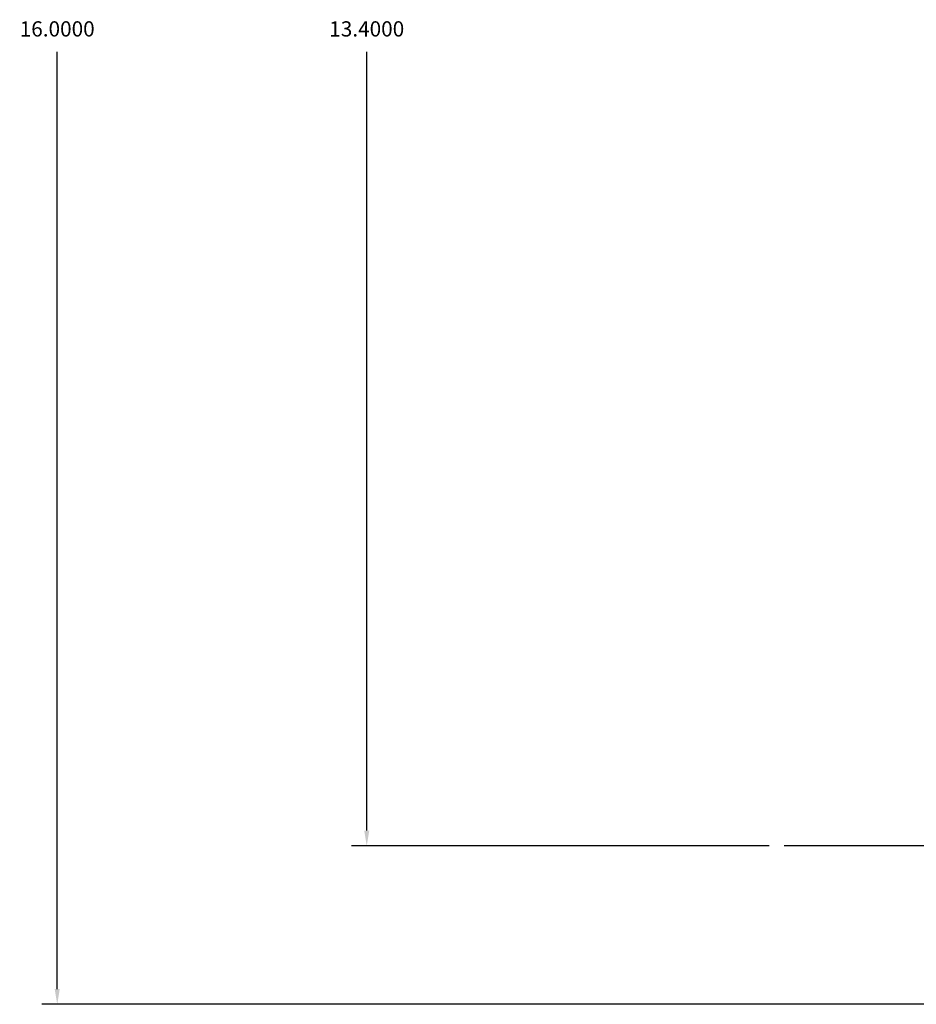
# Model space of a CAD drawing. Extents: x -18.5 to 15, y -35.8 to 4.2.
# Drawn here: x -18.5 to -11.1, y -35.8 to -27.7 of the extents above; entities that cross this region are included whole.
import ezdxf

# ---------------------------------------------------------------- set-up
doc = ezdxf.new("R2010")
doc.units = 0
doc.header["$MEASUREMENT"] = 0
doc.layers.get('0').update_dxf_attribs({"linetype": 'CONTINUOUS'})
doc.layers.get('Defpoints').update_dxf_attribs({"linetype": 'CONTINUOUS'})
doc.styles.get("Standard").update_dxf_attribs({"font": 'simplex.shx'})
doc.dimstyles.get("Standard").update_dxf_attribs({"dimscale": 0, "dimtxt": 0.125, "dimasz": 0.125, "dimexe": 0.125, "dimexo": 0.125, "dimgap": 0.125, "dimtad": 0, "dimtih": 1, "dimtoh": 1, "dimdec": 4, "dimzin": 0, "dimdsep": 46, "dimtxsty": 'Standard', "dimcen": 0.125, "dimadec": 0, "dimazin": 0, "dimtfac": 1, "dimtdec": 4, "dimtofl": 0, "dimtmove": 0, "dimatfit": 3, "dimfxl": 0, "dimfrac": 1, "dimtolj": 1, "dimtzin": 0, "dimarcsym": 0})

# ---------------------------------------------------------------- blocks, each defined once
blk = doc.blocks.new('*D31')
at = {"color": 0, "lineweight": -2}
for p, q in [((-12.3377, -21.0673), (-15.7623, -21.0673)), ((-15.6373, -21.1923), (-15.6373, -27.5798)), ((-15.6373, -34.3423), (-15.6373, -27.9548)), ((-12.3377, -34.4673), (-15.7623, -34.4673))]:
    blk.add_line(p, q, dxfattribs=at)
at = {"color": 0}
for points in [[(-15.6582, -21.1923), (-15.6165, -21.1923), (-15.6373, -21.0673)], [(-15.6582, -34.3423), (-15.6165, -34.3423), (-15.6373, -34.4673)]]:
    blk.add_solid(points, dxfattribs=at)
at = {"layer": 'Defpoints', "color": 0}
for p in [(-12.2127, -21.0673), (-15.6373, -34.4673), (-12.2127, -34.4673)]:
    blk.add_point(p, dxfattribs=at)
at = {"color": 0, "insert": (-15.6373, -27.7673), "char_height": 0.125, "attachment_point": 5}
blk.add_mtext('\\A1;13.4000', dxfattribs=at)
blk = doc.blocks.new('*D32')
at = {"color": 0, "lineweight": -2}
for p, q in [((-9.2491, -19.7673), (-18.3012, -19.7673)), ((-18.1762, -19.8923), (-18.1762, -27.5798)), ((-18.1762, -35.6423), (-18.1762, -27.9548)), ((-9.2491, -35.7673), (-18.3012, -35.7673))]:
    blk.add_line(p, q, dxfattribs=at)
at = {"color": 0}
for points in [[(-18.1971, -19.8923), (-18.1554, -19.8923), (-18.1762, -19.7673)], [(-18.1971, -35.6423), (-18.1554, -35.6423), (-18.1762, -35.7673)]]:
    blk.add_solid(points, dxfattribs=at)
at = {"layer": 'Defpoints', "color": 0}
for p in [(-18.1762, -19.7673), (-9.1241, -19.7673), (-9.1241, -35.7673)]:
    blk.add_point(p, dxfattribs=at)
at = {"color": 0, "insert": (-18.1762, -27.7673), "char_height": 0.125, "attachment_point": 5}
blk.add_mtext('\\A1;16.0000', dxfattribs=at)

msp = doc.modelspace()

# ---------------------------------------------------------------- linework, layer by layer
msp.add_line((15.01572, -34.46726), (-12.21267, -34.46726))

# ---------------------------------------------------------------- dimensions: what is measured, and where the dimension line sits
for base, p1, p2, picture, middle in [((-18.17623, -19.76726), (-9.12407, -35.76726), (-9.12407, -19.76726), '*D32', (-18.17623, -27.76726)), ((-15.63732, -34.46726), (-12.21267, -21.06726), (-12.21267, -34.46726), '*D31', (-15.63732, -27.76726))]:
    dim = msp.add_linear_dim(base=base, p1=p1, p2=p2, angle=90, dimstyle='Standard', override={"dimscale": 1})
    dim.commit()
    dim.dimension.update_dxf_attribs({"geometry": picture, "text_midpoint": middle})

doc.saveas('drawing.dxf')
